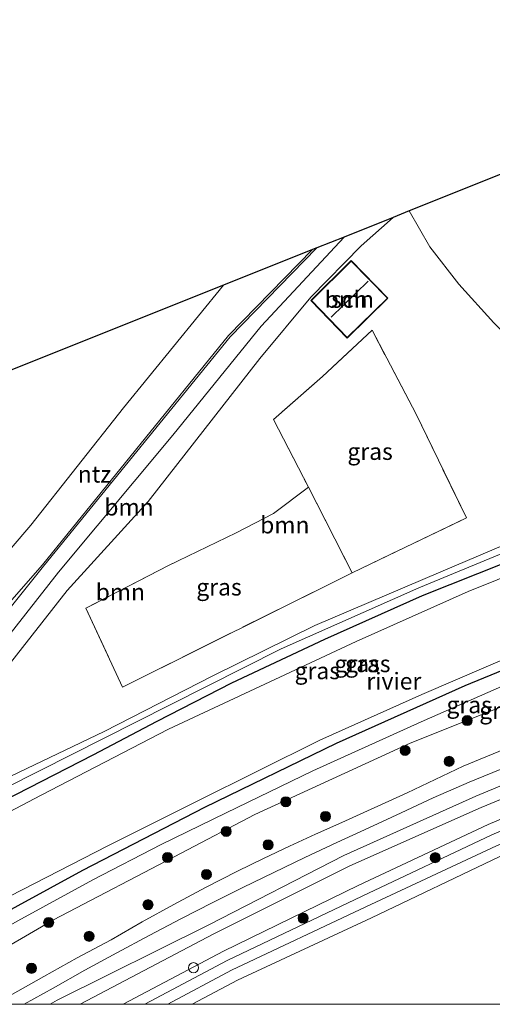
# Model space of a CAD drawing. Units: metres. Extents: x 237850 to 240010, y 487499 to 493750.
# Drawn here: x 239463 to 239533, y 487500 to 487647 of the extents above; entities that cross this region are included whole.
import ezdxf
from ezdxf.enums import TextEntityAlignment as Align

# ---------------------------------------------------------------- set-up
doc = ezdxf.new("R2010")
doc.units = ezdxf.units.M
doc.linetypes.add('IE-TERREINAFSCHEIDING', pattern=[10, 8, -2])
doc.layers.get('0').update_dxf_attribs({"lineweight": 25})
for name, color, linetype, lineweight in [('B-ME-GR-BOOM-GV-B6', 93, 'Continuous', 18), ('B-ME-GR-BOOM-S-B1', 93, 'Continuous', 18), ('B-ME-GW-INSTEEKWATERGANG-L-B1', 10, 'Continuous', 25), ('B-ME-GW-KRUINLIJN-L-B1', 93, 'Continuous', 18), ('B-ME-GW-TEENLIJN-L-B1', 93, 'Continuous', 18), ('B-ME-IE-GRASLAND-GV-B6', 93, 'Continuous', 18), ('B-ME-IE-GRONDWERKLIJN-GROND_INGERICHT-GV-B6', 253, 'Continuous', 18), ('B-ME-IE-TERREINAFSCHEIDING-RASTERHEKWERK-L-B1', 8, 'IE-TERREINAFSCHEIDING', 18), ('B-ME-KG-KADASTRAAL-DAKRAND-L-B1', 13, 'Continuous', 18), ('B-ME-KG-KADASTRAAL-NOKLIJN-L-B1', 13, 'Continuous', 18), ('B-ME-KG-KADASTRAAL-OPNAMEDTMGRENS-L-B1', 10, 'Continuous', 25), ('B-ME-OB-BEKLEDING-GV-B6', 253, 'Continuous', 18), ('B-ME-OB-WATERLIJN-L-B1', 133, 'OB-WATERLIJN', 18), ('B-ME-OG-BEBOUWING-GV-B6', 173, 'Continuous', 18), ('B-ME-OG-WATER-GV-B6', 153, 'Continuous', 18), ('B-ME-VH-VERH_SOORT-ONVERHARD-GV-B6', 8, 'Continuous', 18), ('B-ME-VV-SCHEEPVAARTTEKENS-S-B1', 13, 'Continuous', 18)]:
    doc.layers.add(name, color=color, linetype=linetype, lineweight=lineweight)
doc.styles.add('NLCS-ISO', font='NLCS-ISO.TTF')
doc.linetypes.add('OB-WATERLIJN', pattern='A,10,[32,NLCS.SHX,S=2,R=0,X=0,Y=0],-12', length=22)

# ---------------------------------------------------------------- blocks, each defined once
blk = doc.blocks.new('dtb')
blk.add_circle((0, 0), 0.75)
blk = doc.blocks.new('boom')
blk.add_hatch(color=256).paths.add_polyline_path([(-0.75, 0, 1), (0.75, 0, 1)])
blk.add_circle((0, 0), 0.75)

msp = doc.modelspace()

# ---------------------------------------------------------------- linework, layer by layer
at = {"layer": 'B-ME-GR-BOOM-GV-B6'}
for points in [[(239455.63, 487543.49, 9.48), (239469.89, 487561.6, 9.37), (239481.99, 487574.84, 9.37), (239498.62, 487596.12, 9.38), (239506.2, 487605.29, 9.45), (239513.72, 487612.9, 9.54), (239518.5, 487617.16, 9.79), (239520.88, 487618.11, 9.65), (239523.95, 487612.79, 9.54), (239528.28, 487607.22, 9.53), (239533.48, 487601.46, 9.61), (239537.21, 487597.7, 9.64), (239540.77, 487595.75, 9.65), (239544.79, 487595.42, 9.65), (239550.05, 487596.58, 9.64), (239555.29, 487582.34, 9.67), (239556.53, 487578.89, 9.67), (239555.76, 487577.34, 9.8), (239555.65, 487577.14, 9.82), (239525.61, 487564.39, 9.63), (239506.8, 487556.37, 9.62), (239491.63, 487548.91, 9.42), (239475.4, 487540.63, 9.39), (239460.37, 487533.43, 9.6)], [(239455.63, 487543.49, 9.48), (239469.89, 487561.6, 9.37), (239481.99, 487574.84, 9.37), (239498.62, 487596.12, 9.38), (239506.2, 487605.29, 9.45), (239513.72, 487612.9, 9.54), (239518.5, 487617.16, 9.79), (239520.88, 487618.11, 9.65), (239523.95, 487612.79, 9.54), (239528.28, 487607.22, 9.53), (239533.48, 487601.46, 9.61), (239537.21, 487597.7, 9.64), (239540.77, 487595.75, 9.65), (239544.79, 487595.42, 9.65), (239550.05, 487596.58, 9.64), (239555.29, 487582.34, 9.67), (239556.53, 487578.89, 9.67), (239555.76, 487577.34, 9.8), (239555.65, 487577.14, 9.82), (239525.61, 487564.39, 9.63), (239506.8, 487556.37, 9.62), (239491.63, 487548.91, 9.42), (239475.4, 487540.63, 9.39), (239460.37, 487533.43, 9.6)], [(239511.18, 487614.23, 10.15), (239518.5, 487617.16, 9.79), (239513.72, 487612.9, 9.54), (239506.2, 487605.29, 9.45), (239498.62, 487596.12, 9.38), (239481.99, 487574.84, 9.37), (239469.89, 487561.6, 9.37), (239455.63, 487543.49, 9.48), (239446.53, 487532.39, 9.56), (239442.01, 487528.41, 9.96), (239458.83, 487551.92, 9.99), (239468.58, 487564.32, 10.01), (239485.65, 487584.72, 10.12), (239498.8, 487600.97, 10.05), (239511.18, 487614.23, 10.15)], [(239445.93, 487539.81, 10.15), (239466.37, 487565.22, 10.14), (239494.21, 487599.35, 10.08), (239507.11, 487612.61, 10.11), (239511.18, 487614.23, 10.15), (239498.8, 487600.97, 10.05), (239485.65, 487584.72, 10.12), (239468.58, 487564.32, 10.01), (239458.83, 487551.92, 9.99)], [(239445.93, 487539.81, 10.15), (239466.37, 487565.22, 10.14), (239494.21, 487599.35, 10.08), (239507.11, 487612.61, 10.11), (239511.18, 487614.23, 10.15), (239498.8, 487600.97, 10.05), (239485.65, 487584.72, 10.12), (239468.58, 487564.32, 10.01), (239458.83, 487551.92, 9.99)], [(239506.23, 487604.79, 9.54), (239511.65, 487599.18, 9.54), (239517.71, 487605.14, 9.54), (239512.25, 487610.71, 9.54), (239506.23, 487604.79, 9.54)], [(239506.23, 487604.79, 9.54), (239511.65, 487599.18, 9.54), (239517.71, 487605.14, 9.54), (239512.25, 487610.71, 9.54), (239506.23, 487604.79, 9.54)], [(239505.86, 487577, 9.52), (239500.67, 487573.05, 9.5), (239495.07, 487570.2, 9.43), (239484.99, 487565.32, 9.38), (239472.68, 487558.97, 9.38), (239478.14, 487547.22, 9.43), (239512.37, 487564.24, 9.46), (239529.42, 487572.41, 9.5), (239521.9, 487587.84, 9.73), (239515.35, 487600.36, 9.73), (239507.97, 487593.47, 9.72), (239500.67, 487587.08, 9.57), (239505.86, 487577, 9.52)], [(239505.86, 487577, 9.52), (239500.67, 487573.05, 9.5), (239495.07, 487570.2, 9.43), (239484.99, 487565.32, 9.38), (239472.68, 487558.97, 9.38), (239478.14, 487547.22, 9.43), (239512.37, 487564.24, 9.46), (239529.42, 487572.41, 9.5), (239521.9, 487587.84, 9.73), (239515.35, 487600.36, 9.73), (239507.97, 487593.47, 9.72), (239500.67, 487587.08, 9.57), (239505.86, 487577, 9.52)]]:
    msp.add_polyline3d(points, dxfattribs=at)
at = {"layer": 'B-ME-GW-INSTEEKWATERGANG-L-B1'}
for points in [[(239408.9, 487500, 9.26), (239414.13, 487503.17, 9.25), (239431.35, 487513.85, 9.25), (239431.92, 487514.18, 9.25), (239443.28, 487520.78, 9.25), (239458.42, 487529.32, 9.27), (239473.75, 487537.13, 9.24), (239483.31, 487542.16, 9.24), (239494.42, 487547.85, 9.4), (239508.3, 487554.37, 9.4), (239522.85, 487560.84, 9.45), (239543.25, 487568.94, 9.45), (239568, 487579.26, 9.49), (239598.49, 487591.91, 9.41), (239620.52, 487601.39, 9.38)], [(239408.9, 487500, 9.26), (239414.13, 487503.17, 9.25), (239431.35, 487513.85, 9.25), (239431.92, 487514.18, 9.25), (239443.28, 487520.78, 9.25), (239458.42, 487529.32, 9.27), (239473.75, 487537.13, 9.24), (239483.31, 487542.16, 9.24), (239494.42, 487547.85, 9.4), (239508.3, 487554.37, 9.4), (239522.85, 487560.84, 9.45), (239543.25, 487568.94, 9.45), (239568, 487579.26, 9.49), (239598.49, 487591.91, 9.41), (239620.52, 487601.39, 9.38)], [(239625.61, 487587.48, 9.22), (239599.93, 487576.28, 9.48), (239574.21, 487565.96, 9.32), (239551.34, 487556.51, 9.18), (239529.19, 487547.41, 9.21), (239510.01, 487538.82, 9.23), (239490.35, 487529.31, 9.22), (239472.17, 487519.9, 9.11), (239457.65, 487512.05, 9.13), (239442.78, 487503.52, 9.18), (239437.03, 487500, 9.2)], [(239625.61, 487587.48, 9.22), (239599.93, 487576.28, 9.48), (239574.21, 487565.96, 9.32), (239551.34, 487556.51, 9.18), (239529.19, 487547.41, 9.21), (239510.01, 487538.82, 9.23), (239490.35, 487529.31, 9.22), (239472.17, 487519.9, 9.11), (239457.65, 487512.05, 9.13), (239442.78, 487503.52, 9.18), (239437.03, 487500, 9.2)]]:
    msp.add_polyline3d(points, dxfattribs=at)
at = {"layer": 'B-ME-GW-KRUINLIJN-L-B1'}
for points in [[(239511.18, 487614.23, 10.15), (239498.8, 487600.97, 10.05), (239485.65, 487584.72, 10.12), (239468.58, 487564.32, 10.01), (239458.83, 487551.92, 9.99), (239442.01, 487528.41, 9.96)], [(239632.62, 487578.85, 9.94), (239593.08, 487565.44, 10.3), (239564.86, 487555.56, 10.17), (239542.19, 487547.33, 10.07), (239521.02, 487538.87, 10), (239497.89, 487528.24, 9.88), (239486.87, 487522.52, 9.97), (239467.87, 487512.56, 9.97), (239446.24, 487500, 9.97)], [(239632.62, 487578.85, 9.94), (239593.08, 487565.44, 10.3), (239564.86, 487555.56, 10.17), (239542.19, 487547.33, 10.07), (239521.02, 487538.87, 10), (239497.89, 487528.24, 9.88), (239486.87, 487522.52, 9.97), (239467.87, 487512.56, 9.97), (239446.24, 487500, 9.97)], [(239471.85, 487500, 11.37), (239491.76, 487510.48, 11.34), (239512.05, 487520.62, 11.44), (239531.6, 487529.3, 11.47), (239549.74, 487536.81, 11.48), (239567.6, 487543.81, 11.49), (239587.36, 487551.11, 11.26), (239606.57, 487557.51, 11.35), (239628.17, 487563.94, 11.33), (239647.8, 487569.95, 11.42)], [(239471.85, 487500, 11.37), (239491.76, 487510.48, 11.34), (239512.05, 487520.62, 11.44), (239531.6, 487529.3, 11.47), (239549.74, 487536.81, 11.48), (239567.6, 487543.81, 11.49), (239587.36, 487551.11, 11.26), (239606.57, 487557.51, 11.35), (239628.17, 487563.94, 11.33), (239647.8, 487569.95, 11.42)], [(239648.52, 487567.4, 11.39), (239628.74, 487562.16, 11.29), (239607.42, 487555.08, 11.29), (239588.26, 487548.89, 11.29), (239568.42, 487541.6, 11.49), (239550.82, 487534.48, 11.44), (239532.64, 487526.75, 11.39), (239513.27, 487517.69, 11.49), (239493.18, 487507.91, 11.3), (239478.24, 487500, 11.34)], [(239648.52, 487567.4, 11.39), (239628.74, 487562.16, 11.29), (239607.42, 487555.08, 11.29), (239588.26, 487548.89, 11.29), (239568.42, 487541.6, 11.49), (239550.82, 487534.48, 11.44), (239532.64, 487526.75, 11.39), (239513.27, 487517.69, 11.49), (239493.18, 487507.91, 11.3), (239478.24, 487500, 11.34)]]:
    msp.add_polyline3d(points, dxfattribs=at)
at = {"layer": 'B-ME-GW-TEENLIJN-L-B1'}
for points in [[(239442.01, 487528.41, 9.96), (239446.53, 487532.39, 9.56), (239455.63, 487543.49, 9.48), (239469.89, 487561.6, 9.37), (239481.99, 487574.84, 9.37), (239498.62, 487596.12, 9.38), (239506.2, 487605.29, 9.45), (239513.72, 487612.9, 9.54), (239518.5, 487617.16, 9.79)], [(239612.53, 487599.3, 9.45), (239592.72, 487591.09, 9.45), (239566.75, 487580.09, 9.51), (239547.22, 487572.28, 9.46), (239522.33, 487561.99, 9.45), (239501.82, 487552.9, 9.43), (239485.16, 487544.55, 9.43), (239460.87, 487532.3, 9.3), (239443.82, 487523.39, 9.25), (239430.91, 487515.7, 9.25), (239428.96, 487514.54, 9.25), (239408.84, 487502.05, 9.27), (239405.72, 487500, 9.27)], [(239612.53, 487599.3, 9.45), (239592.72, 487591.09, 9.45), (239566.75, 487580.09, 9.51), (239547.22, 487572.28, 9.46), (239522.33, 487561.99, 9.45), (239501.82, 487552.9, 9.43), (239485.16, 487544.55, 9.43), (239460.87, 487532.3, 9.3), (239443.82, 487523.39, 9.25), (239430.91, 487515.7, 9.25), (239428.96, 487514.54, 9.25), (239408.84, 487502.05, 9.27), (239405.72, 487500, 9.27)], [(239632.39, 487583.16, 9.48), (239623.33, 487580.09, 9.66), (239616.91, 487578.21, 9.59), (239606.92, 487576.06, 9.58), (239605.11, 487575.69, 9.57), (239602.53, 487574.88, 9.53), (239588.73, 487569.54, 9.48), (239571.24, 487562.48, 9.44), (239552.61, 487554.6, 9.39), (239536.33, 487548.05, 9.37), (239522.67, 487542.05, 9.39), (239506.54, 487534.76, 9.37), (239493.59, 487528.51, 9.33), (239483.93, 487523.8, 9.34), (239473.71, 487518.52, 9.29), (239462.55, 487512.42, 9.36), (239452.93, 487507.07, 9.33), (239443.38, 487501.61, 9.38), (239440.73, 487500, 9.37)], [(239632.39, 487583.16, 9.48), (239623.33, 487580.09, 9.66), (239616.91, 487578.21, 9.59), (239606.92, 487576.06, 9.58), (239605.11, 487575.69, 9.57), (239602.53, 487574.88, 9.53), (239588.73, 487569.54, 9.48), (239571.24, 487562.48, 9.44), (239552.61, 487554.6, 9.39), (239536.33, 487548.05, 9.37), (239522.67, 487542.05, 9.39), (239506.54, 487534.76, 9.37), (239493.59, 487528.51, 9.33), (239483.93, 487523.8, 9.34), (239473.71, 487518.52, 9.29), (239462.55, 487512.42, 9.36), (239452.93, 487507.07, 9.33), (239443.38, 487501.61, 9.38), (239440.73, 487500, 9.37)], [(239467.34, 487500, 10.62), (239468.41, 487500.6, 10.63), (239491.03, 487511.84, 10.69), (239511.12, 487522.13, 10.76), (239530.83, 487530.99, 10.7), (239549.08, 487538.57, 10.74), (239566.82, 487545.59, 10.67), (239586.5, 487553.3, 10.61), (239605.77, 487559.29, 10.69), (239627.46, 487566, 10.77), (239647.19, 487572.34, 10.74)], [(239467.34, 487500, 10.62), (239468.41, 487500.6, 10.63), (239491.03, 487511.84, 10.69), (239511.12, 487522.13, 10.76), (239530.83, 487530.99, 10.7), (239549.08, 487538.57, 10.74), (239566.82, 487545.59, 10.67), (239586.5, 487553.3, 10.61), (239605.77, 487559.29, 10.69), (239627.46, 487566, 10.77), (239647.19, 487572.34, 10.74)], [(239481.47, 487500, 10.57), (239493.76, 487506.54, 10.56), (239513.89, 487516.12, 10.55), (239533.21, 487525.23, 10.63), (239551.35, 487532.85, 10.56), (239568.91, 487539.83, 10.59), (239588.65, 487547.51, 10.57), (239607.74, 487553.72, 10.62), (239629.18, 487560.96, 10.63), (239648.72, 487565.9, 10.64)], [(239481.47, 487500, 10.57), (239493.76, 487506.54, 10.56), (239513.89, 487516.12, 10.55), (239533.21, 487525.23, 10.63), (239551.35, 487532.85, 10.56), (239568.91, 487539.83, 10.59), (239588.65, 487547.51, 10.57), (239607.74, 487553.72, 10.62), (239629.18, 487560.96, 10.63), (239648.72, 487565.9, 10.64)]]:
    msp.add_polyline3d(points, dxfattribs=at)
at = {"layer": 'B-ME-IE-GRASLAND-GV-B6'}
for points in [[(239395.14, 487500, 8.96), (239398.66, 487502.3, 8.97), (239418.51, 487514.61, 8.96), (239427.71, 487520.48, 8.96), (239428.77, 487521.16, 8.96), (239432.57, 487523.77, 8.96), (239435.02, 487526.58, 8.96), (239438.17, 487531.29, 8.96), (239446.61, 487543.12, 8.96), (239466.22, 487565.41, 10.14), (239493.94, 487599.59, 10.08), (239506.47, 487612.36, 10.11), (239507.11, 487612.61, 10.11), (239494.21, 487599.35, 10.08), (239466.37, 487565.22, 10.14), (239445.93, 487539.81, 10.15), (239438.27, 487528.64, 10.25), (239433.24, 487523.07, 10.05), (239428.3, 487519.59, 9.67), (239427.55, 487519.06, 9.61), (239419.33, 487514.16, 9.68), (239406.51, 487506.06, 9.81), (239397.28, 487500, 9.78), (239395.14, 487500, 8.96)], [(239395.14, 487500, 8.96), (239398.66, 487502.3, 8.97), (239418.51, 487514.61, 8.96), (239427.71, 487520.48, 8.96), (239428.77, 487521.16, 8.96), (239432.57, 487523.77, 8.96), (239435.02, 487526.58, 8.96), (239438.17, 487531.29, 8.96), (239446.61, 487543.12, 8.96), (239466.22, 487565.41, 10.14), (239493.94, 487599.59, 10.08), (239506.47, 487612.36, 10.11), (239507.11, 487612.61, 10.11), (239494.21, 487599.35, 10.08), (239466.37, 487565.22, 10.14), (239445.93, 487539.81, 10.15), (239438.27, 487528.64, 10.25), (239433.24, 487523.07, 10.05), (239428.3, 487519.59, 9.67), (239427.55, 487519.06, 9.61), (239419.33, 487514.16, 9.68), (239406.51, 487506.06, 9.81), (239397.28, 487500, 9.78), (239395.14, 487500, 8.96)], [(239458.42, 487529.32, 9.27), (239473.75, 487537.13, 9.24), (239483.31, 487542.16, 9.24), (239494.42, 487547.85, 9.4), (239508.3, 487554.37, 9.4), (239522.85, 487560.84, 9.45), (239543.25, 487568.94, 9.45), (239568, 487579.26, 9.49), (239598.49, 487591.91, 9.41), (239620.52, 487601.39, 9.38), (239606.48, 487592.96, 7.74), (239576.27, 487580.52, 7.74), (239551.06, 487570.03, 7.74), (239529.65, 487561.48, 7.74), (239512.97, 487554.01, 7.74), (239484.98, 487540.95, 7.74), (239466.04, 487531.14, 7.74), (239452.67, 487524.12, 7.74)], [(239458.42, 487529.32, 9.27), (239473.75, 487537.13, 9.24), (239483.31, 487542.16, 9.24), (239494.42, 487547.85, 9.4), (239508.3, 487554.37, 9.4), (239522.85, 487560.84, 9.45), (239543.25, 487568.94, 9.45), (239568, 487579.26, 9.49), (239598.49, 487591.91, 9.41), (239620.52, 487601.39, 9.38), (239606.48, 487592.96, 7.74), (239576.27, 487580.52, 7.74), (239551.06, 487570.03, 7.74), (239529.65, 487561.48, 7.74), (239512.97, 487554.01, 7.74), (239484.98, 487540.95, 7.74), (239466.04, 487531.14, 7.74), (239452.67, 487524.12, 7.74)], [(239460.87, 487532.3, 9.3), (239485.16, 487544.55, 9.43), (239501.82, 487552.9, 9.43), (239522.33, 487561.99, 9.45), (239547.22, 487572.28, 9.46), (239566.75, 487580.09, 9.51), (239592.72, 487591.09, 9.45), (239612.53, 487599.3, 9.45), (239620.52, 487601.39, 9.38), (239598.49, 487591.91, 9.41), (239568, 487579.26, 9.49), (239543.25, 487568.94, 9.45), (239522.85, 487560.84, 9.45), (239508.3, 487554.37, 9.4), (239494.42, 487547.85, 9.4), (239483.31, 487542.16, 9.24), (239473.75, 487537.13, 9.24), (239458.42, 487529.32, 9.27)], [(239460.87, 487532.3, 9.3), (239485.16, 487544.55, 9.43), (239501.82, 487552.9, 9.43), (239522.33, 487561.99, 9.45), (239547.22, 487572.28, 9.46), (239566.75, 487580.09, 9.51), (239592.72, 487591.09, 9.45), (239612.53, 487599.3, 9.45), (239620.52, 487601.39, 9.38), (239598.49, 487591.91, 9.41), (239568, 487579.26, 9.49), (239543.25, 487568.94, 9.45), (239522.85, 487560.84, 9.45), (239508.3, 487554.37, 9.4), (239494.42, 487547.85, 9.4), (239483.31, 487542.16, 9.24), (239473.75, 487537.13, 9.24), (239458.42, 487529.32, 9.27)], [(239505.86, 487577, 9.52), (239500.67, 487587.08, 9.57), (239507.97, 487593.47, 9.72), (239515.35, 487600.36, 9.73), (239521.9, 487587.84, 9.73), (239529.42, 487572.41, 9.5), (239512.37, 487564.24, 9.46), (239505.86, 487577, 9.52)], [(239460.37, 487533.43, 9.6), (239475.4, 487540.63, 9.39), (239491.63, 487548.91, 9.42), (239506.8, 487556.37, 9.62), (239525.61, 487564.39, 9.63), (239555.65, 487577.14, 9.82), (239576.54, 487586.14, 9.98), (239579.55, 487587.44, 10), (239580.18, 487587.68, 9.99), (239592.51, 487592.45, 9.89), (239609.14, 487599.04, 9.86), (239612.53, 487599.3, 9.45), (239592.72, 487591.09, 9.45), (239566.75, 487580.09, 9.51), (239547.22, 487572.28, 9.46), (239522.33, 487561.99, 9.45), (239501.82, 487552.9, 9.43), (239485.16, 487544.55, 9.43), (239460.87, 487532.3, 9.3)], [(239460.37, 487533.43, 9.6), (239475.4, 487540.63, 9.39), (239491.63, 487548.91, 9.42), (239506.8, 487556.37, 9.62), (239525.61, 487564.39, 9.63), (239555.65, 487577.14, 9.82), (239576.54, 487586.14, 9.98), (239579.55, 487587.44, 10), (239580.18, 487587.68, 9.99), (239592.51, 487592.45, 9.89), (239609.14, 487599.04, 9.86), (239612.53, 487599.3, 9.45), (239592.72, 487591.09, 9.45), (239566.75, 487580.09, 9.51), (239547.22, 487572.28, 9.46), (239522.33, 487561.99, 9.45), (239501.82, 487552.9, 9.43), (239485.16, 487544.55, 9.43), (239460.87, 487532.3, 9.3)], [(239433.64, 487500, 7.74), (239446.03, 487507.17, 7.74), (239461.33, 487516.12, 7.74), (239475.95, 487523.57, 7.74), (239489.17, 487530.21, 7.74), (239507.55, 487539.31, 7.74), (239522.77, 487546.12, 7.74), (239536.98, 487552.22, 7.74), (239556.43, 487560.14, 7.74), (239575.78, 487568.02, 7.74), (239601.78, 487578.77, 7.74), (239626.01, 487589.17, 7.74), (239625.61, 487587.48, 9.22), (239599.93, 487576.28, 9.48), (239574.21, 487565.96, 9.32), (239551.34, 487556.51, 9.18), (239529.19, 487547.41, 9.21), (239510.01, 487538.82, 9.23), (239490.35, 487529.31, 9.22), (239472.17, 487519.9, 9.11), (239457.65, 487512.05, 9.13), (239442.78, 487503.52, 9.18), (239437.03, 487500, 9.2), (239433.64, 487500, 7.74)], [(239433.64, 487500, 7.74), (239446.03, 487507.17, 7.74), (239461.33, 487516.12, 7.74), (239475.95, 487523.57, 7.74), (239489.17, 487530.21, 7.74), (239507.55, 487539.31, 7.74), (239522.77, 487546.12, 7.74), (239536.98, 487552.22, 7.74), (239556.43, 487560.14, 7.74), (239575.78, 487568.02, 7.74), (239601.78, 487578.77, 7.74), (239626.01, 487589.17, 7.74), (239625.61, 487587.48, 9.22), (239599.93, 487576.28, 9.48), (239574.21, 487565.96, 9.32), (239551.34, 487556.51, 9.18), (239529.19, 487547.41, 9.21), (239510.01, 487538.82, 9.23), (239490.35, 487529.31, 9.22), (239472.17, 487519.9, 9.11), (239457.65, 487512.05, 9.13), (239442.78, 487503.52, 9.18), (239437.03, 487500, 9.2), (239433.64, 487500, 7.74)], [(239505.86, 487577, 9.52), (239512.37, 487564.24, 9.46), (239478.14, 487547.22, 9.43), (239472.68, 487558.97, 9.38), (239484.99, 487565.32, 9.38), (239495.07, 487570.2, 9.43), (239500.67, 487573.05, 9.5), (239505.86, 487577, 9.52)], [(239467.34, 487500, 10.62), (239468.41, 487500.6, 10.63), (239491.03, 487511.84, 10.69), (239511.12, 487522.13, 10.76), (239530.83, 487530.99, 10.7), (239549.08, 487538.57, 10.74), (239566.82, 487545.59, 10.67), (239586.5, 487553.3, 10.61), (239605.77, 487559.29, 10.69), (239627.46, 487566, 10.77), (239647.19, 487572.34, 10.74), (239647.8, 487569.95, 11.42), (239628.17, 487563.94, 11.33), (239606.57, 487557.51, 11.35), (239587.36, 487551.11, 11.26), (239567.6, 487543.81, 11.49), (239549.74, 487536.81, 11.48), (239531.6, 487529.3, 11.47), (239512.05, 487520.62, 11.44), (239491.76, 487510.48, 11.34), (239471.85, 487500, 11.37), (239467.34, 487500, 10.62)], [(239467.34, 487500, 10.62), (239468.41, 487500.6, 10.63), (239491.03, 487511.84, 10.69), (239511.12, 487522.13, 10.76), (239530.83, 487530.99, 10.7), (239549.08, 487538.57, 10.74), (239566.82, 487545.59, 10.67), (239586.5, 487553.3, 10.61), (239605.77, 487559.29, 10.69), (239627.46, 487566, 10.77), (239647.19, 487572.34, 10.74), (239647.8, 487569.95, 11.42), (239628.17, 487563.94, 11.33), (239606.57, 487557.51, 11.35), (239587.36, 487551.11, 11.26), (239567.6, 487543.81, 11.49), (239549.74, 487536.81, 11.48), (239531.6, 487529.3, 11.47), (239512.05, 487520.62, 11.44), (239491.76, 487510.48, 11.34), (239471.85, 487500, 11.37), (239467.34, 487500, 10.62)], [(239471.85, 487500, 11.37), (239491.76, 487510.48, 11.34), (239512.05, 487520.62, 11.44), (239531.6, 487529.3, 11.47), (239549.74, 487536.81, 11.48), (239567.6, 487543.81, 11.49), (239587.36, 487551.11, 11.26), (239606.57, 487557.51, 11.35), (239628.17, 487563.94, 11.33), (239647.8, 487569.95, 11.42), (239648.52, 487567.4, 11.39), (239628.74, 487562.16, 11.29), (239607.42, 487555.08, 11.29), (239588.26, 487548.89, 11.29), (239568.42, 487541.6, 11.49), (239550.82, 487534.48, 11.44), (239532.64, 487526.75, 11.39), (239513.27, 487517.69, 11.49), (239493.18, 487507.91, 11.3), (239478.24, 487500, 11.34), (239471.85, 487500, 11.37)], [(239471.85, 487500, 11.37), (239491.76, 487510.48, 11.34), (239512.05, 487520.62, 11.44), (239531.6, 487529.3, 11.47), (239549.74, 487536.81, 11.48), (239567.6, 487543.81, 11.49), (239587.36, 487551.11, 11.26), (239606.57, 487557.51, 11.35), (239628.17, 487563.94, 11.33), (239647.8, 487569.95, 11.42), (239648.52, 487567.4, 11.39), (239628.74, 487562.16, 11.29), (239607.42, 487555.08, 11.29), (239588.26, 487548.89, 11.29), (239568.42, 487541.6, 11.49), (239550.82, 487534.48, 11.44), (239532.64, 487526.75, 11.39), (239513.27, 487517.69, 11.49), (239493.18, 487507.91, 11.3), (239478.24, 487500, 11.34), (239471.85, 487500, 11.37)], [(239478.24, 487500, 11.34), (239493.18, 487507.91, 11.3), (239513.27, 487517.69, 11.49), (239532.64, 487526.75, 11.39), (239550.82, 487534.48, 11.44), (239568.42, 487541.6, 11.49), (239588.26, 487548.89, 11.29), (239607.42, 487555.08, 11.29), (239628.74, 487562.16, 11.29), (239648.52, 487567.4, 11.39), (239648.72, 487565.9, 10.64), (239629.18, 487560.96, 10.63), (239607.74, 487553.72, 10.62), (239588.65, 487547.51, 10.57), (239568.91, 487539.83, 10.59), (239551.35, 487532.85, 10.56), (239533.21, 487525.23, 10.63), (239513.89, 487516.12, 10.55), (239493.76, 487506.54, 10.56), (239481.47, 487500, 10.57), (239478.24, 487500, 11.34)], [(239478.24, 487500, 11.34), (239493.18, 487507.91, 11.3), (239513.27, 487517.69, 11.49), (239532.64, 487526.75, 11.39), (239550.82, 487534.48, 11.44), (239568.42, 487541.6, 11.49), (239588.26, 487548.89, 11.29), (239607.42, 487555.08, 11.29), (239628.74, 487562.16, 11.29), (239648.52, 487567.4, 11.39), (239648.72, 487565.9, 10.64), (239629.18, 487560.96, 10.63), (239607.74, 487553.72, 10.62), (239588.65, 487547.51, 10.57), (239568.91, 487539.83, 10.59), (239551.35, 487532.85, 10.56), (239533.21, 487525.23, 10.63), (239513.89, 487516.12, 10.55), (239493.76, 487506.54, 10.56), (239481.47, 487500, 10.57), (239478.24, 487500, 11.34)], [(239481.47, 487500, 10.57), (239493.76, 487506.54, 10.56), (239513.89, 487516.12, 10.55), (239533.21, 487525.23, 10.63), (239551.35, 487532.85, 10.56), (239568.91, 487539.83, 10.59), (239588.65, 487547.51, 10.57), (239607.74, 487553.72, 10.62), (239629.18, 487560.96, 10.63), (239648.72, 487565.9, 10.64), (239648.9, 487564.85, 10.56), (239629.59, 487559.53, 10.59), (239608.18, 487552.35, 10.57), (239589.14, 487545.89, 10.51), (239569.53, 487538.45, 10.43), (239551.95, 487531.02, 10.47), (239533.9, 487523.61, 10.55), (239514.44, 487514.51, 10.51), (239494.41, 487505.06, 10.47), (239484.88, 487500, 10.47), (239481.47, 487500, 10.57)], [(239481.47, 487500, 10.57), (239493.76, 487506.54, 10.56), (239513.89, 487516.12, 10.55), (239533.21, 487525.23, 10.63), (239551.35, 487532.85, 10.56), (239568.91, 487539.83, 10.59), (239588.65, 487547.51, 10.57), (239607.74, 487553.72, 10.62), (239629.18, 487560.96, 10.63), (239648.72, 487565.9, 10.64), (239648.9, 487564.85, 10.56), (239629.59, 487559.53, 10.59), (239608.18, 487552.35, 10.57), (239589.14, 487545.89, 10.51), (239569.53, 487538.45, 10.43), (239551.95, 487531.02, 10.47), (239533.9, 487523.61, 10.55), (239514.44, 487514.51, 10.51), (239494.41, 487505.06, 10.47), (239484.88, 487500, 10.47), (239481.47, 487500, 10.57)], [(239457.65, 487512.05, 9.13), (239472.17, 487519.9, 9.11), (239490.35, 487529.31, 9.22), (239510.01, 487538.82, 9.23), (239529.19, 487547.41, 9.21), (239551.34, 487556.51, 9.18)], [(239457.65, 487512.05, 9.13), (239472.17, 487519.9, 9.11), (239490.35, 487529.31, 9.22), (239510.01, 487538.82, 9.23), (239529.19, 487547.41, 9.21), (239551.34, 487556.51, 9.18)], [(239446.24, 487500, 9.97), (239467.87, 487512.56, 9.97), (239486.87, 487522.52, 9.97), (239497.89, 487528.24, 9.88), (239521.02, 487538.87, 10), (239542.19, 487547.33, 10.07)], [(239542.19, 487547.33, 10.07), (239521.02, 487538.87, 10), (239497.89, 487528.24, 9.88), (239486.87, 487522.52, 9.97), (239467.87, 487512.56, 9.97), (239446.24, 487500, 9.97)], [(239446.24, 487500, 9.97), (239467.87, 487512.56, 9.97), (239486.87, 487522.52, 9.97), (239497.89, 487528.24, 9.88), (239521.02, 487538.87, 10), (239542.19, 487547.33, 10.07)], [(239542.19, 487547.33, 10.07), (239521.02, 487538.87, 10), (239497.89, 487528.24, 9.88), (239486.87, 487522.52, 9.97), (239467.87, 487512.56, 9.97), (239446.24, 487500, 9.97)], [(239462.55, 487512.42, 9.36), (239473.71, 487518.52, 9.29), (239483.93, 487523.8, 9.34), (239493.59, 487528.51, 9.33), (239506.54, 487534.76, 9.37), (239522.67, 487542.05, 9.39), (239536.33, 487548.05, 9.37)], [(239536.33, 487548.05, 9.37), (239522.67, 487542.05, 9.39), (239506.54, 487534.76, 9.37), (239493.59, 487528.51, 9.33), (239483.93, 487523.8, 9.34), (239473.71, 487518.52, 9.29), (239462.55, 487512.42, 9.36)], [(239462.55, 487512.42, 9.36), (239473.71, 487518.52, 9.29), (239483.93, 487523.8, 9.34), (239493.59, 487528.51, 9.33), (239506.54, 487534.76, 9.37), (239522.67, 487542.05, 9.39), (239536.33, 487548.05, 9.37)], [(239536.33, 487548.05, 9.37), (239522.67, 487542.05, 9.39), (239506.54, 487534.76, 9.37), (239493.59, 487528.51, 9.33), (239483.93, 487523.8, 9.34), (239473.71, 487518.52, 9.29), (239462.55, 487512.42, 9.36)], [(239540.4, 487540.17, 10.38), (239528.91, 487535.44, 10.41), (239520.6, 487531.47, 10.36), (239510.84, 487527.09, 10.34), (239506.93, 487525.32, 10.3), (239503.05, 487523.52, 10.29), (239499.17, 487521.69, 10.32), (239495.31, 487519.83, 10.37), (239490.54, 487517.38, 10.36), (239485.8, 487514.86, 10.34), (239481.1, 487512.28, 10.33), (239476.44, 487509.62, 10.32), (239471.41, 487506.9, 10.32), (239466.4, 487504.13, 10.32), (239461.41, 487501.31, 10.32)], [(239540.4, 487540.17, 10.38), (239528.91, 487535.44, 10.41), (239520.6, 487531.47, 10.36), (239510.84, 487527.09, 10.34), (239506.93, 487525.32, 10.3), (239503.05, 487523.52, 10.29), (239499.17, 487521.69, 10.32), (239495.31, 487519.83, 10.37), (239490.54, 487517.38, 10.36), (239485.8, 487514.86, 10.34), (239481.1, 487512.28, 10.33), (239476.44, 487509.62, 10.32), (239471.41, 487506.9, 10.32), (239466.4, 487504.13, 10.32), (239461.41, 487501.31, 10.32)], [(239549.08, 487538.57, 10.74), (239530.83, 487530.99, 10.7), (239511.12, 487522.13, 10.76), (239491.03, 487511.84, 10.69), (239468.41, 487500.6, 10.63), (239467.34, 487500, 10.62), (239463.51, 487500, 10.37)], [(239549.08, 487538.57, 10.74), (239530.83, 487530.99, 10.7), (239511.12, 487522.13, 10.76), (239491.03, 487511.84, 10.69), (239468.41, 487500.6, 10.63), (239467.34, 487500, 10.62), (239463.51, 487500, 10.37)], [(239463.51, 487500, 10.37), (239467.8, 487502.41, 10.34), (239472.55, 487505.06, 10.36), (239477.32, 487507.67, 10.38), (239482.12, 487510.25, 10.4), (239486.93, 487512.79, 10.42), (239491.51, 487515.1, 10.39), (239496.1, 487517.37, 10.38), (239500.71, 487519.62, 10.37), (239505.33, 487521.84, 10.38), (239510.1, 487524.07, 10.42), (239514.88, 487526.29, 10.43), (239519.66, 487528.52, 10.42), (239524.44, 487530.74, 10.39), (239529.84, 487533.07, 10.44), (239541.24, 487537.75, 10.41)], [(239463.51, 487500, 10.37), (239467.8, 487502.41, 10.34), (239472.55, 487505.06, 10.36), (239477.32, 487507.67, 10.38), (239482.12, 487510.25, 10.4), (239486.93, 487512.79, 10.42), (239491.51, 487515.1, 10.39), (239496.1, 487517.37, 10.38), (239500.71, 487519.62, 10.37), (239505.33, 487521.84, 10.38), (239510.1, 487524.07, 10.42), (239514.88, 487526.29, 10.43), (239519.66, 487528.52, 10.42), (239524.44, 487530.74, 10.39), (239529.84, 487533.07, 10.44), (239541.24, 487537.75, 10.41)]]:
    msp.add_polyline3d(points, dxfattribs=at)
at = {"layer": 'B-ME-IE-GRONDWERKLIJN-GROND_INGERICHT-GV-B6'}
for points in [[(239520.88, 487618.11, 9.65), (239543.86, 487627.29, 9.38)], [(239533.48, 487601.46, 9.61), (239528.28, 487607.22, 9.53), (239523.95, 487612.79, 9.54), (239520.88, 487618.11, 9.65)], [(239493.19, 487607.05, 9.34), (239506.47, 487612.36, 10.11), (239493.94, 487599.59, 10.08), (239466.22, 487565.41, 10.14), (239446.61, 487543.12, 8.96), (239446.6, 487544.66, 8.06), (239448.68, 487549.5, 8.06), (239446.28, 487553.78, 8.06), (239446.58, 487555.22, 9.18), (239446.75, 487555.47, 9.21), (239450.65, 487555.23, 9.33), (239464.5, 487571.34, 9.45), (239478.27, 487588.81, 9.41), (239493.19, 487607.05, 9.34)], [(239426.29, 487580.34, 9.16), (239493.19, 487607.05, 9.34), (239478.27, 487588.81, 9.41), (239464.5, 487571.34, 9.45), (239450.65, 487555.23, 9.33), (239446.75, 487555.47, 9.21), (239434.73, 487569.95, 9.17), (239426.29, 487580.34, 9.16)]]:
    msp.add_polyline3d(points, dxfattribs=at)
at = {"layer": 'B-ME-IE-TERREINAFSCHEIDING-RASTERHEKWERK-L-B1'}
msp.add_line((239505.86, 487577, 9.52), (239512.37, 487564.24, 9.46), dxfattribs=at)
msp.add_polyline3d([(239512.37, 487564.24, 9.46), (239529.42, 487572.41, 9.5), (239521.9, 487587.84, 9.73), (239515.35, 487600.36, 9.73), (239507.97, 487593.47, 9.72), (239500.67, 487587.08, 9.57), (239505.86, 487577, 9.52), (239500.67, 487573.05, 9.5), (239495.07, 487570.2, 9.43), (239484.99, 487565.32, 9.38), (239472.68, 487558.97, 9.38), (239478.14, 487547.22, 9.43), (239512.37, 487564.24, 9.46)], dxfattribs=at)
at = {"layer": 'B-ME-KG-KADASTRAAL-DAKRAND-L-B1'}
msp.add_polyline3d([(239506.3, 487604.79, 11.94), (239512.25, 487610.64, 11.97), (239517.64, 487605.14, 12), (239511.65, 487599.25, 12.04), (239506.3, 487604.79, 11.94)], dxfattribs=at)
at = {"layer": 'B-ME-KG-KADASTRAAL-NOKLIJN-L-B1'}
msp.add_line((239514.78, 487607.64, 13.68), (239509.26, 487602.29, 13.63), dxfattribs=at)
at = {"layer": 'B-ME-KG-KADASTRAAL-OPNAMEDTMGRENS-L-B1'}
msp.add_polyline3d([(239590.98, 487646.18, 9.73), (239572.32, 487638.65, 9.3), (239567.63, 487636.78, 9.78), (239561.47, 487646.58, 9.77), (239546.19, 487637.67, 9.77), (239550.14, 487629.8, 11.02), (239543.86, 487627.29, 9.38), (239520.88, 487618.11, 9.65), (239518.5, 487617.16, 9.79), (239511.18, 487614.23, 10.15), (239507.11, 487612.61, 10.11), (239506.47, 487612.36, 10.11), (239493.19, 487607.05, 9.34), (239426.29, 487580.34, 9.16), (239425.95, 487580.2, 9.16), (239424.92, 487579.57, 8.06), (239424.47, 487579.28, 8.06), (239423.53, 487578.68, 9.18), (239419.49, 487576.07, 9.14), (239331.76, 487519.59, 9.16), (239309.01, 487500, 9.12)], dxfattribs=at)
msp.add_polyline3d([(239590.98, 487646.18, 9.73), (239572.32, 487638.65, 9.3), (239567.63, 487636.78, 9.78), (239561.47, 487646.58, 9.77), (239546.19, 487637.67, 9.77), (239550.14, 487629.8, 11.02), (239543.86, 487627.29, 9.38), (239520.88, 487618.11, 9.65), (239518.5, 487617.16, 9.79), (239511.18, 487614.23, 10.15), (239507.11, 487612.61, 10.11), (239506.47, 487612.36, 10.11), (239493.19, 487607.05, 9.34), (239426.29, 487580.34, 9.16), (239425.95, 487580.2, 9.16), (239424.92, 487579.57, 8.06), (239424.47, 487579.28, 8.06), (239423.53, 487578.68, 9.18), (239419.49, 487576.07, 9.14), (239331.76, 487519.59, 9.16), (239309.01, 487500, 9.12)], dxfattribs=at)
at = {"layer": 'B-ME-OB-BEKLEDING-GV-B6'}
msp.add_polyline3d([(239484.88, 487500, 10.47), (239494.41, 487505.06, 10.47), (239514.44, 487514.51, 10.51), (239533.9, 487523.61, 10.55), (239551.95, 487531.02, 10.47), (239569.53, 487538.45, 10.43), (239589.14, 487545.89, 10.51), (239608.18, 487552.35, 10.57), (239629.59, 487559.53, 10.59), (239648.9, 487564.85, 10.56), (239658.04, 487564.61, 10.05), (239649.79, 487562.54, 10.05), (239630.26, 487557.24, 10.05), (239609.16, 487550.39, 10.05), (239589.97, 487544.1, 10.05), (239570.22, 487537.14, 10.05), (239552.79, 487529.68, 10.05), (239534.41, 487522.02, 10.05), (239515.24, 487512.86, 10.05), (239495.27, 487503.58, 10.05), (239488.52, 487500, 10.05), (239484.88, 487500, 10.47)], dxfattribs=at)
msp.add_polyline3d([(239484.88, 487500, 10.47), (239494.41, 487505.06, 10.47), (239514.44, 487514.51, 10.51), (239533.9, 487523.61, 10.55), (239551.95, 487531.02, 10.47), (239569.53, 487538.45, 10.43), (239589.14, 487545.89, 10.51), (239608.18, 487552.35, 10.57), (239629.59, 487559.53, 10.59), (239648.9, 487564.85, 10.56), (239658.04, 487564.61, 10.05), (239649.79, 487562.54, 10.05), (239630.26, 487557.24, 10.05), (239609.16, 487550.39, 10.05), (239589.97, 487544.1, 10.05), (239570.22, 487537.14, 10.05), (239552.79, 487529.68, 10.05), (239534.41, 487522.02, 10.05), (239515.24, 487512.86, 10.05), (239495.27, 487503.58, 10.05), (239488.52, 487500, 10.05), (239484.88, 487500, 10.47)], dxfattribs=at)
at = {"layer": 'B-ME-OB-WATERLIJN-L-B1'}
for points in [[(239606.48, 487592.96, 7.74), (239576.27, 487580.52, 7.74), (239551.06, 487570.03, 7.74), (239529.65, 487561.48, 7.74), (239512.97, 487554.01, 7.74), (239484.98, 487540.95, 7.74), (239466.04, 487531.14, 7.74), (239452.67, 487524.12, 7.74), (239441.63, 487517.85, 7.74), (239431.01, 487511.48, 7.74), (239428.22, 487509.31, 7.74), (239419.5, 487503.77, 7.74), (239413.65, 487500, 7.74)], [(239606.48, 487592.96, 7.74), (239576.27, 487580.52, 7.74), (239551.06, 487570.03, 7.74), (239529.65, 487561.48, 7.74), (239512.97, 487554.01, 7.74), (239484.98, 487540.95, 7.74), (239466.04, 487531.14, 7.74), (239452.67, 487524.12, 7.74), (239441.63, 487517.85, 7.74), (239431.01, 487511.48, 7.74), (239428.22, 487509.31, 7.74), (239419.5, 487503.77, 7.74), (239413.65, 487500, 7.74)], [(239433.64, 487500, 7.74), (239446.03, 487507.17, 7.74), (239461.33, 487516.12, 7.74), (239475.95, 487523.57, 7.74), (239489.17, 487530.21, 7.74), (239507.55, 487539.31, 7.74), (239522.77, 487546.12, 7.74), (239536.98, 487552.22, 7.74), (239556.43, 487560.14, 7.74), (239575.78, 487568.02, 7.74), (239601.78, 487578.77, 7.74), (239626.01, 487589.17, 7.74)], [(239433.64, 487500, 7.74), (239446.03, 487507.17, 7.74), (239461.33, 487516.12, 7.74), (239475.95, 487523.57, 7.74), (239489.17, 487530.21, 7.74), (239507.55, 487539.31, 7.74), (239522.77, 487546.12, 7.74), (239536.98, 487552.22, 7.74), (239556.43, 487560.14, 7.74), (239575.78, 487568.02, 7.74), (239601.78, 487578.77, 7.74), (239626.01, 487589.17, 7.74)], [(239488.52, 487500, 10.05), (239495.27, 487503.58, 10.05), (239515.24, 487512.86, 10.05), (239534.41, 487522.02, 10.05), (239552.79, 487529.68, 10.05), (239570.22, 487537.14, 10.05), (239589.97, 487544.1, 10.05), (239609.16, 487550.39, 10.05), (239630.26, 487557.24, 10.05), (239649.79, 487562.54, 10.05), (239658.04, 487564.61, 10.05)], [(239488.52, 487500, 10.05), (239495.27, 487503.58, 10.05), (239515.24, 487512.86, 10.05), (239534.41, 487522.02, 10.05), (239552.79, 487529.68, 10.05), (239570.22, 487537.14, 10.05), (239589.97, 487544.1, 10.05), (239609.16, 487550.39, 10.05), (239630.26, 487557.24, 10.05), (239649.79, 487562.54, 10.05), (239658.04, 487564.61, 10.05)]]:
    msp.add_polyline3d(points, dxfattribs=at)
at = {"layer": 'B-ME-OG-BEBOUWING-GV-B6'}
msp.add_polyline3d([(239506.23, 487604.79, 9.54), (239512.25, 487610.71, 9.54), (239517.71, 487605.14, 9.54), (239511.65, 487599.18, 9.54), (239506.23, 487604.79, 9.54)], dxfattribs=at)
at = {"layer": 'B-ME-OG-WATER-GV-B6'}
for points in [[(239452.67, 487524.12, 7.74), (239466.04, 487531.14, 7.74), (239484.98, 487540.95, 7.74), (239512.97, 487554.01, 7.74), (239529.65, 487561.48, 7.74), (239551.06, 487570.03, 7.74), (239576.27, 487580.52, 7.74), (239606.48, 487592.96, 7.74), (239626.01, 487589.17, 7.74), (239601.78, 487578.77, 7.74), (239575.78, 487568.02, 7.74), (239556.43, 487560.14, 7.74), (239536.98, 487552.22, 7.74), (239522.77, 487546.12, 7.74), (239507.55, 487539.31, 7.74), (239489.17, 487530.21, 7.74), (239475.95, 487523.57, 7.74), (239461.33, 487516.12, 7.74)], [(239452.67, 487524.12, 7.74), (239466.04, 487531.14, 7.74), (239484.98, 487540.95, 7.74), (239512.97, 487554.01, 7.74), (239529.65, 487561.48, 7.74), (239551.06, 487570.03, 7.74), (239576.27, 487580.52, 7.74), (239606.48, 487592.96, 7.74), (239626.01, 487589.17, 7.74), (239601.78, 487578.77, 7.74), (239575.78, 487568.02, 7.74), (239556.43, 487560.14, 7.74), (239536.98, 487552.22, 7.74), (239522.77, 487546.12, 7.74), (239507.55, 487539.31, 7.74), (239489.17, 487530.21, 7.74), (239475.95, 487523.57, 7.74), (239461.33, 487516.12, 7.74)], [(239488.52, 487500, 10.05), (239495.27, 487503.58, 10.05), (239515.24, 487512.86, 10.05), (239534.41, 487522.02, 10.05), (239552.79, 487529.68, 10.05), (239570.22, 487537.14, 10.05), (239589.97, 487544.1, 10.05), (239609.16, 487550.39, 10.05), (239630.26, 487557.24, 10.05), (239649.79, 487562.54, 10.05), (239658.04, 487564.61, 10.05), (239712.83, 487500, 10.06), (239488.52, 487500, 10.05)], [(239488.52, 487500, 10.05), (239495.27, 487503.58, 10.05), (239515.24, 487512.86, 10.05), (239534.41, 487522.02, 10.05), (239552.79, 487529.68, 10.05), (239570.22, 487537.14, 10.05), (239589.97, 487544.1, 10.05), (239609.16, 487550.39, 10.05), (239630.26, 487557.24, 10.05), (239649.79, 487562.54, 10.05), (239658.04, 487564.61, 10.05), (239712.83, 487500, 10.06), (239488.52, 487500, 10.05)]]:
    msp.add_polyline3d(points, dxfattribs=at)
at = {"layer": 'B-ME-VH-VERH_SOORT-ONVERHARD-GV-B6'}
for points in [[(239461.41, 487501.31, 10.32), (239466.4, 487504.13, 10.32), (239471.41, 487506.9, 10.32), (239476.44, 487509.62, 10.32), (239481.1, 487512.28, 10.33), (239485.8, 487514.86, 10.34), (239490.54, 487517.38, 10.36), (239495.31, 487519.83, 10.37), (239499.17, 487521.69, 10.32), (239503.05, 487523.52, 10.29), (239506.93, 487525.32, 10.3), (239510.84, 487527.09, 10.34), (239520.6, 487531.47, 10.36), (239528.91, 487535.44, 10.41), (239540.4, 487540.17, 10.38)], [(239461.41, 487501.31, 10.32), (239466.4, 487504.13, 10.32), (239471.41, 487506.9, 10.32), (239476.44, 487509.62, 10.32), (239481.1, 487512.28, 10.33), (239485.8, 487514.86, 10.34), (239490.54, 487517.38, 10.36), (239495.31, 487519.83, 10.37), (239499.17, 487521.69, 10.32), (239503.05, 487523.52, 10.29), (239506.93, 487525.32, 10.3), (239510.84, 487527.09, 10.34), (239520.6, 487531.47, 10.36), (239528.91, 487535.44, 10.41), (239540.4, 487540.17, 10.38)], [(239541.24, 487537.75, 10.41), (239529.84, 487533.07, 10.44), (239524.44, 487530.74, 10.39), (239519.66, 487528.52, 10.42), (239514.88, 487526.29, 10.43), (239510.1, 487524.07, 10.42), (239505.33, 487521.84, 10.38), (239500.71, 487519.62, 10.37), (239496.1, 487517.37, 10.38), (239491.51, 487515.1, 10.39), (239486.93, 487512.79, 10.42), (239482.12, 487510.25, 10.4), (239477.32, 487507.67, 10.38), (239472.55, 487505.06, 10.36), (239467.8, 487502.41, 10.34), (239463.51, 487500, 10.37), (239459.15, 487500, 10.32)], [(239541.24, 487537.75, 10.41), (239529.84, 487533.07, 10.44), (239524.44, 487530.74, 10.39), (239519.66, 487528.52, 10.42), (239514.88, 487526.29, 10.43), (239510.1, 487524.07, 10.42), (239505.33, 487521.84, 10.38), (239500.71, 487519.62, 10.37), (239496.1, 487517.37, 10.38), (239491.51, 487515.1, 10.39), (239486.93, 487512.79, 10.42), (239482.12, 487510.25, 10.4), (239477.32, 487507.67, 10.38), (239472.55, 487505.06, 10.36), (239467.8, 487502.41, 10.34), (239463.51, 487500, 10.37), (239459.15, 487500, 10.32)]]:
    msp.add_polyline3d(points, dxfattribs=at)

# ---------------------------------------------------------------- block references
at = {"layer": 'B-ME-GR-BOOM-S-B1', "rotation": 90}
for p in [(239529.52, 487542.24, 9.94), (239520.26, 487537.8, 9.96), (239526.83, 487536.17, 10.53), (239502.5, 487530.16, 9.95), (239508.41, 487527.97, 10.46), (239493.61, 487525.74, 9.95), (239499.84, 487523.75, 10.35), (239484.87, 487521.85, 9.84), (239524.77, 487521.83, 11.46), (239490.65, 487519.34, 10.42), (239481.95, 487514.83, 10.43), (239505.06, 487512.83, 11.62), (239467.14, 487512.18, 9.97), (239473.16, 487510.12, 10.36), (239464.58, 487505.36, 10.36)]:
    msp.add_blockref('boom', p, dxfattribs=at)
at = {"layer": 'B-ME-VV-SCHEEPVAARTTEKENS-S-B1', "rotation": 90}
msp.add_blockref('dtb', (239488.72, 487505.45, 11.3), dxfattribs=at)

# ---------------------------------------------------------------- texts
at = {"layer": 'B-ME-GR-BOOM-GV-B6', "ltscale": 0.2, "style": 'NLCS-ISO'}
for p in [(239511.96, 487604.95), (239511.96, 487604.95), (239479.11, 487574.02), (239502.34, 487571.36), (239502.34, 487571.36), (239477.82, 487561.38), (239477.82, 487561.38)]:
    msp.add_text('bmn', height=2.5, dxfattribs=at).set_placement(p, align=Align.MIDDLE_CENTER)
at = {"layer": 'B-ME-IE-GRASLAND-GV-B6', "ltscale": 0.2, "style": 'NLCS-ISO'}
for p in [(239515.05, 487582.3), (239492.53, 487562.11), (239507.18, 487549.65), (239507.18, 487549.65), (239513.12, 487550.7), (239513.12, 487550.7), (239514.71, 487550.7), (239514.71, 487550.7), (239529.82, 487544.58), (239529.82, 487544.58), (239534.71, 487543.74), (239534.71, 487543.74)]:
    msp.add_text('gras', height=2.5, dxfattribs=at).set_placement(p, align=Align.MIDDLE_CENTER)
at = {"layer": 'B-ME-IE-GRONDWERKLIJN-GROND_INGERICHT-GV-B6', "ltscale": 0.2, "style": 'NLCS-ISO'}
msp.add_text('ntz', height=2.5, dxfattribs=at).set_placement((239473.97, 487578.92), align=Align.MIDDLE_CENTER)
at = {"layer": 'B-ME-OG-BEBOUWING-GV-B6', "ltscale": 0.2, "style": 'NLCS-ISO'}
msp.add_text('sch', height=2.5, dxfattribs=at).set_placement((239511.96, 487604.95), align=Align.MIDDLE_CENTER)
at = {"layer": 'B-ME-OG-WATER-GV-B6', "ltscale": 0.2, "style": 'NLCS-ISO'}
msp.add_text('rivier', height=2.5, dxfattribs=at).set_placement((239518.59, 487548.11), align=Align.MIDDLE_CENTER)
msp.add_text('rivier', height=2.5, dxfattribs=at).set_placement((239518.59, 487548.11), align=Align.MIDDLE_CENTER)

doc.saveas('drawing.dxf')
